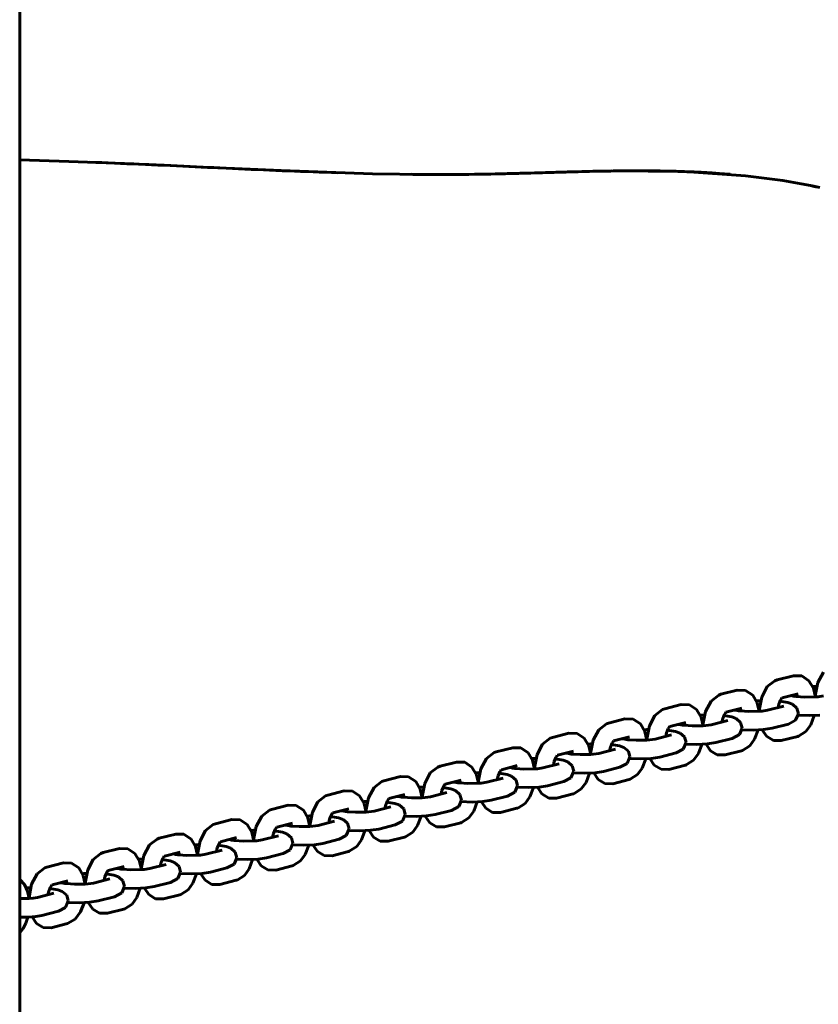
# Model space of a CAD drawing. Units: millimetres. Extents: x -3522 to 3978, y -8723 to -4790.
# Drawn here: x 248 to 507, y -7076 to -6757 of the extents above; entities that cross this region are included whole.
import ezdxf

# ---------------------------------------------------------------- set-up
doc = ezdxf.new("R2010")
doc.units = ezdxf.units.MM
doc.linetypes.add('K5LT_BASIC', pattern=[0])
doc.layers.add('Системный слой', color=7, linetype='Continuous')

msp = doc.modelspace()

# ---------------------------------------------------------------- linework, layer by layer
at = {"layer": 'Системный слой', "color": 18, "linetype": 'K5LT_BASIC', "lineweight": 60, "true_color": 0x000000}
for p, q in [((248.18, -5384.2), (248.18, -8129.54)), ((264.15, -6802.76), (248.18, -6802.23)), ((276.17, -6803.22), (264.15, -6802.76)), ((282.18, -6803.47), (276.17, -6803.22)), ((285.18, -6803.6), (282.18, -6803.47)), ((286.69, -6803.67), (285.18, -6803.6)), ((290.06, -6803.82), (286.69, -6803.67)), ((297.1, -6804.14), (290.06, -6803.82)), ((309.61, -6804.72), (297.1, -6804.14)), ((317.79, -6805.1), (309.61, -6804.72)), ((332.9, -6805.76), (317.79, -6805.1)), ((362.48, -6806.74), (332.9, -6805.76)), ((380.07, -6806.99), (362.48, -6806.74)), ((388.86, -6807), (380.07, -6806.99)), ((393.25, -6806.97), (388.86, -6807)), ((395.45, -6806.94), (393.25, -6806.97)), ((402.49, -6806.82), (395.45, -6806.94)), ((408.39, -6806.67), (402.49, -6806.82)), ((412.32, -6806.57), (408.39, -6806.67)), ((414.94, -6806.49), (412.32, -6806.57)), ((418.77, -6806.38), (414.94, -6806.49)), ((421.8, -6806.29), (418.77, -6806.38)), ((427.86, -6806.12), (421.8, -6806.29)), ((439.96, -6805.87), (427.86, -6806.12)), ((463.55, -6806.07), (439.96, -6805.87)), ((483.31, -6807.42), (463.55, -6806.07)), ((495.32, -6808.98), (483.31, -6807.42)), ((501.33, -6810.02), (495.32, -6808.98)), ((504.34, -6810.61), (501.33, -6810.02)), ((505.84, -6810.92), (504.34, -6810.61)), ((507.31, -6811.23), (505.84, -6810.92)), ((492.78, -6970.94), (493.51, -6970.69)), ((498.82, -6969.33), (493.51, -6970.69)), ((498.82, -6969.33), (501.47, -6969.41)), ((501.47, -6969.41), (503.8, -6970.95)), ((506.72, -6971.57), (508.51, -6968.21)), ((480.63, -6974), (475.32, -6975.36)), ((480.63, -6974), (483.28, -6974.07)), ((488.52, -6976.23), (490.31, -6972.87)), ((490.31, -6972.87), (492.78, -6970.94)), ((503.8, -6970.95), (505.25, -6973.42)), ((505.45, -6972.82), (505.02, -6972.85)), ((505.25, -6973.42), (505.92, -6976.21)), ((505.9, -6972.79), (505.45, -6972.82)), ((505.88, -6975.89), (506.72, -6971.57)), ((506.36, -6972.77), (505.9, -6972.79)), ((472.12, -6977.53), (474.59, -6975.6)), ((474.59, -6975.6), (475.32, -6975.36)), ((483.28, -6974.07), (485.61, -6975.61)), ((485.61, -6975.61), (487.06, -6978.09)), ((487.69, -6980.55), (488.52, -6976.23)), ((494.66, -6977.13), (494.09, -6978.51)), ((494.94, -6976.69), (494.66, -6977.13)), ((495.06, -6976.55), (494.94, -6976.69)), ((495.1, -6976.51), (495.06, -6976.55)), ((495.12, -6976.49), (495.1, -6976.51)), ((495.13, -6976.48), (495.12, -6976.49)), ((495.14, -6976.47), (495.13, -6976.48)), ((500.31, -6975.15), (495.14, -6976.47)), ((495.18, -6976.43), (495.14, -6976.47)), ((495.14, -6976.47), (495.14, -6976.47)), ((495.14, -6976.47), (495.14, -6976.47)), ((495.14, -6976.47), (495.14, -6976.47)), ((495.14, -6976.47), (495.14, -6976.47)), ((495.14, -6976.47), (495.14, -6976.47)), ((495.14, -6976.47), (495.14, -6976.47)), ((495.14, -6976.47), (495.14, -6976.47)), ((495.14, -6976.47), (495.14, -6976.47)), ((495.14, -6976.47), (495.14, -6976.47)), ((495.14, -6976.47), (495.14, -6976.47)), ((495.14, -6976.47), (495.14, -6976.47)), ((495.14, -6976.47), (495.14, -6976.47)), ((495.14, -6976.47), (495.14, -6976.47)), ((498.06, -6975.79), (497.93, -6975.75)), ((498.75, -6975.94), (498.06, -6975.79)), ((499.24, -6976.01), (498.75, -6975.94)), ((499.51, -6976.05), (499.24, -6976.01)), ((499.65, -6976.06), (499.51, -6976.05)), ((499.64, -6975.55), (499.56, -6975.34)), ((499.73, -6975.8), (499.64, -6975.55)), ((499.72, -6976.07), (499.65, -6976.06)), ((499.76, -6976.07), (499.72, -6976.07)), ((499.81, -6976.08), (499.73, -6975.8)), ((499.78, -6976.08), (499.76, -6976.07)), ((499.79, -6976.08), (499.78, -6976.08)), ((499.78, -6976.08), (499.78, -6976.08)), ((499.8, -6976.08), (499.79, -6976.08)), ((499.79, -6976.08), (499.79, -6976.08)), ((499.81, -6976.08), (499.8, -6976.08)), ((499.8, -6976.08), (499.8, -6976.08)), ((499.8, -6976.08), (499.8, -6976.08)), ((499.8, -6976.08), (499.8, -6976.08)), ((502.44, -6976.25), (499.81, -6976.08)), ((500.31, -6975.15), (500.31, -6975.15)), ((505.92, -6976.21), (502.44, -6976.25)), ((506.85, -6976.14), (505.92, -6976.21)), ((508.58, -6975.88), (506.85, -6976.14)), ((453.93, -6982.2), (456.39, -6980.27)), ((456.39, -6980.27), (457.13, -6980.02)), ((462.43, -6978.66), (457.13, -6980.02)), ((462.43, -6978.66), (465.09, -6978.73)), ((465.09, -6978.73), (467.41, -6980.27)), ((467.41, -6980.27), (468.87, -6982.75)), ((470.33, -6980.89), (472.12, -6977.53)), ((482.11, -6979.81), (476.95, -6981.13)), ((479.87, -6980.45), (479.74, -6980.42)), ((481.45, -6980.21), (481.36, -6980)), ((481.54, -6980.46), (481.45, -6980.21)), ((482.11, -6979.81), (482.11, -6979.81)), ((487.26, -6977.48), (486.82, -6977.51)), ((487.06, -6978.09), (487.73, -6980.87)), ((487.71, -6977.46), (487.26, -6977.48)), ((488.16, -6977.43), (487.71, -6977.46)), ((495.7, -6979.18), (490.39, -6980.54)), ((494.09, -6978.51), (493.82, -6979.66)), ((497, -6978.03), (494.42, -6977.61)), ((498.48, -6978.56), (497, -6978.03)), ((499.9, -6979.83), (498.48, -6978.56)), ((500.4, -6981.65), (499.9, -6979.83)), ((444.24, -6983.32), (438.94, -6984.68)), ((444.24, -6983.32), (446.9, -6983.39)), ((446.9, -6983.39), (449.22, -6984.94)), ((452.14, -6985.55), (453.93, -6982.2)), ((469.07, -6982.14), (468.63, -6982.17)), ((468.87, -6982.75), (469.54, -6985.53)), ((469.52, -6982.12), (469.07, -6982.14)), ((469.49, -6985.21), (470.33, -6980.89)), ((469.97, -6982.1), (469.52, -6982.12)), ((475.9, -6983.17), (475.63, -6984.32)), ((476.47, -6981.79), (475.9, -6983.17)), ((478.81, -6982.7), (476.23, -6982.27)), ((476.75, -6981.36), (476.47, -6981.79)), ((476.87, -6981.22), (476.75, -6981.36)), ((476.91, -6981.17), (476.87, -6981.22)), ((476.93, -6981.15), (476.91, -6981.17)), ((476.94, -6981.14), (476.93, -6981.15)), ((476.95, -6981.14), (476.94, -6981.14)), ((476.99, -6981.1), (476.95, -6981.13)), ((476.95, -6981.13), (476.95, -6981.13)), ((476.95, -6981.13), (476.95, -6981.13)), ((476.95, -6981.13), (476.95, -6981.13)), ((476.95, -6981.13), (476.95, -6981.13)), ((476.95, -6981.13), (476.95, -6981.13)), ((476.95, -6981.13), (476.95, -6981.13)), ((476.95, -6981.13), (476.95, -6981.13)), ((476.95, -6981.13), (476.95, -6981.13)), ((476.95, -6981.13), (476.95, -6981.13)), ((476.95, -6981.13), (476.95, -6981.13)), ((476.95, -6981.13), (476.95, -6981.13)), ((476.95, -6981.13), (476.95, -6981.13)), ((476.95, -6981.13), (476.95, -6981.14)), ((480.29, -6983.23), (478.81, -6982.7)), ((480.56, -6980.6), (479.87, -6980.45)), ((481.71, -6984.49), (480.29, -6983.23)), ((481.05, -6980.67), (480.56, -6980.6)), ((481.32, -6980.71), (481.05, -6980.67)), ((481.46, -6980.72), (481.32, -6980.71)), ((481.53, -6980.73), (481.46, -6980.72)), ((481.57, -6980.74), (481.53, -6980.73)), ((481.61, -6980.74), (481.54, -6980.46)), ((481.58, -6980.74), (481.57, -6980.74)), ((481.59, -6980.74), (481.58, -6980.74)), ((481.6, -6980.74), (481.59, -6980.74)), ((481.61, -6980.74), (481.6, -6980.74)), ((481.6, -6980.74), (481.6, -6980.74)), ((481.6, -6980.74), (481.6, -6980.74)), ((484.25, -6980.92), (481.61, -6980.74)), ((481.61, -6980.74), (481.61, -6980.74)), ((481.61, -6980.74), (481.61, -6980.74)), ((481.61, -6980.74), (481.61, -6980.74)), ((487.73, -6980.87), (484.25, -6980.92)), ((488.66, -6980.8), (487.73, -6980.87)), ((490.39, -6980.54), (488.66, -6980.8)), ((499.52, -6983.76), (500.4, -6981.65)), ((503.91, -6982.27), (500.34, -6982.15)), ((507.34, -6982.12), (503.91, -6982.27)), ((505.53, -6982.24), (504.39, -6985.24)), ((435.74, -6986.86), (438.2, -6984.93)), ((438.2, -6984.93), (438.94, -6984.68)), ((449.22, -6984.94), (450.68, -6987.41)), ((450.88, -6986.81), (450.44, -6986.84)), ((451.32, -6986.78), (450.88, -6986.81)), ((451.3, -6989.87), (452.14, -6985.55)), ((451.78, -6986.76), (451.32, -6986.78)), ((458.28, -6986.45), (457.71, -6987.83)), ((458.56, -6986.02), (458.28, -6986.45)), ((458.68, -6985.88), (458.56, -6986.02)), ((458.72, -6985.83), (458.68, -6985.88)), ((458.74, -6985.81), (458.72, -6985.83)), ((458.75, -6985.8), (458.74, -6985.81)), ((458.76, -6985.8), (458.75, -6985.8)), ((458.75, -6985.8), (458.75, -6985.8)), ((463.92, -6984.47), (458.76, -6985.79)), ((458.8, -6985.76), (458.76, -6985.79)), ((458.76, -6985.79), (458.76, -6985.79)), ((458.76, -6985.79), (458.76, -6985.79)), ((458.76, -6985.79), (458.76, -6985.79)), ((458.76, -6985.79), (458.76, -6985.79)), ((458.76, -6985.79), (458.76, -6985.79)), ((458.76, -6985.79), (458.76, -6985.79)), ((458.76, -6985.79), (458.76, -6985.79)), ((458.76, -6985.79), (458.76, -6985.79)), ((458.76, -6985.79), (458.76, -6985.79)), ((458.76, -6985.79), (458.76, -6985.79)), ((458.76, -6985.79), (458.76, -6985.79)), ((458.76, -6985.79), (458.76, -6985.8)), ((461.68, -6985.11), (461.55, -6985.08)), ((462.37, -6985.26), (461.68, -6985.11)), ((462.86, -6985.33), (462.37, -6985.26)), ((463.13, -6985.37), (462.86, -6985.33)), ((463.27, -6985.39), (463.13, -6985.37)), ((463.26, -6984.87), (463.17, -6984.66)), ((463.34, -6985.12), (463.26, -6984.87)), ((463.34, -6985.39), (463.27, -6985.39)), ((463.42, -6985.4), (463.34, -6985.12)), ((463.37, -6985.4), (463.34, -6985.39)), ((463.39, -6985.4), (463.37, -6985.4)), ((463.4, -6985.4), (463.39, -6985.4)), ((463.41, -6985.4), (463.4, -6985.4)), ((463.42, -6985.4), (463.41, -6985.4)), ((463.41, -6985.4), (463.41, -6985.4)), ((463.41, -6985.4), (463.41, -6985.4)), ((466.05, -6985.58), (463.42, -6985.4)), ((463.42, -6985.4), (463.42, -6985.4)), ((463.42, -6985.4), (463.42, -6985.4)), ((463.42, -6985.4), (463.42, -6985.4)), ((463.92, -6984.47), (463.92, -6984.47)), ((469.54, -6985.53), (466.05, -6985.58)), ((470.47, -6985.46), (469.54, -6985.53)), ((472.2, -6985.2), (470.47, -6985.46)), ((477.51, -6983.84), (472.2, -6985.2)), ((481.32, -6988.42), (482.21, -6986.31)), ((482.21, -6986.31), (481.71, -6984.49)), ((485.72, -6986.93), (482.15, -6986.81)), ((489.15, -6986.78), (485.72, -6986.93)), ((490.13, -6988.96), (488.68, -6986.82)), ((491.88, -6986.35), (489.15, -6986.78)), ((497.19, -6984.99), (491.88, -6986.35)), ((497.19, -6984.99), (499.52, -6983.76)), ((504.39, -6985.24), (502.86, -6987.38)), ((417.55, -6991.52), (420.01, -6989.59)), ((420.01, -6989.59), (420.75, -6989.34)), ((426.05, -6987.98), (420.75, -6989.34)), ((426.05, -6987.98), (428.7, -6988.05)), ((428.7, -6988.05), (431.03, -6989.6)), ((431.03, -6989.6), (432.49, -6992.07)), ((433.95, -6990.22), (435.74, -6986.86)), ((445.73, -6989.13), (440.57, -6990.45)), ((443.48, -6989.78), (443.36, -6989.74)), ((444.18, -6989.92), (443.48, -6989.78)), ((444.67, -6990), (444.18, -6989.92)), ((444.93, -6990.03), (444.67, -6990)), ((445.07, -6989.53), (444.98, -6989.32)), ((445.15, -6989.78), (445.07, -6989.53)), ((445.23, -6990.07), (445.15, -6989.78)), ((445.73, -6989.13), (445.73, -6989.13)), ((450.68, -6987.41), (451.35, -6990.19)), ((454.01, -6989.86), (452.28, -6990.12)), ((459.32, -6988.5), (454.01, -6989.86)), ((457.71, -6987.83), (457.44, -6988.99)), ((460.62, -6987.36), (458.04, -6986.94)), ((462.1, -6987.89), (460.62, -6987.36)), ((463.52, -6989.16), (462.1, -6987.89)), ((464.02, -6990.97), (463.52, -6989.16)), ((479, -6989.66), (473.69, -6991.01)), ((479, -6989.66), (481.32, -6988.42)), ((486.2, -6989.9), (484.67, -6992.04)), ((487.34, -6986.9), (486.2, -6989.9)), ((492.31, -6990.29), (490.13, -6988.96)), ((494.88, -6990.34), (500.18, -6988.98)), ((500.48, -6988.89), (500.18, -6988.98)), ((502.86, -6987.38), (500.48, -6988.89)), ((407.86, -6992.64), (402.55, -6994)), ((407.86, -6992.64), (410.51, -6992.72)), ((410.51, -6992.72), (412.84, -6994.26)), ((415.76, -6994.88), (417.55, -6991.52)), ((432.69, -6991.47), (432.25, -6991.5)), ((432.49, -6992.07), (433.16, -6994.86)), ((433.13, -6991.44), (432.69, -6991.47)), ((433.11, -6994.53), (433.95, -6990.22)), ((433.59, -6991.42), (433.13, -6991.44)), ((441.12, -6993.17), (435.82, -6994.53)), ((439.52, -6992.49), (439.25, -6993.65)), ((440.08, -6991.12), (439.52, -6992.49)), ((442.42, -6992.02), (439.85, -6991.6)), ((440.37, -6990.68), (440.08, -6991.12)), ((440.48, -6990.54), (440.37, -6990.68)), ((440.53, -6990.49), (440.48, -6990.54)), ((440.55, -6990.47), (440.53, -6990.49)), ((440.56, -6990.46), (440.55, -6990.47)), ((440.57, -6990.46), (440.56, -6990.46)), ((440.56, -6990.46), (440.56, -6990.46)), ((440.61, -6990.42), (440.57, -6990.45)), ((440.57, -6990.45), (440.57, -6990.45)), ((440.57, -6990.45), (440.57, -6990.45)), ((440.57, -6990.45), (440.57, -6990.45)), ((440.57, -6990.45), (440.57, -6990.45)), ((440.57, -6990.45), (440.57, -6990.45)), ((440.57, -6990.45), (440.57, -6990.45)), ((440.57, -6990.45), (440.57, -6990.45)), ((440.57, -6990.45), (440.57, -6990.45)), ((440.57, -6990.45), (440.57, -6990.45)), ((440.57, -6990.45), (440.57, -6990.46)), ((440.57, -6990.46), (440.57, -6990.46)), ((440.57, -6990.46), (440.57, -6990.46)), ((443.9, -6992.55), (442.42, -6992.02)), ((445.33, -6993.82), (443.9, -6992.55)), ((445.08, -6990.05), (444.93, -6990.03)), ((445.15, -6990.06), (445.08, -6990.05)), ((445.18, -6990.06), (445.15, -6990.06)), ((445.2, -6990.06), (445.18, -6990.06)), ((445.21, -6990.06), (445.2, -6990.06)), ((445.22, -6990.06), (445.21, -6990.06)), ((445.21, -6990.06), (445.21, -6990.06)), ((445.23, -6990.06), (445.22, -6990.06)), ((445.22, -6990.06), (445.22, -6990.06)), ((445.22, -6990.06), (445.22, -6990.06)), ((445.23, -6990.07), (445.23, -6990.06)), ((445.23, -6990.06), (445.23, -6990.06)), ((447.86, -6990.24), (445.23, -6990.07)), ((451.35, -6990.19), (447.86, -6990.24)), ((452.28, -6990.12), (451.35, -6990.19)), ((460.81, -6994.32), (463.13, -6993.08)), ((463.13, -6993.08), (464.02, -6990.97)), ((467.52, -6991.59), (463.96, -6991.48)), ((470.96, -6991.44), (467.52, -6991.59)), ((469.15, -6991.56), (468.01, -6994.56)), ((471.94, -6993.62), (470.49, -6991.48)), ((473.69, -6991.01), (470.96, -6991.44)), ((484.67, -6992.04), (482.29, -6993.55)), ((494.88, -6990.34), (492.31, -6990.29)), ((397.57, -6999.54), (399.36, -6996.18)), ((399.36, -6996.18), (401.82, -6994.25)), ((401.82, -6994.25), (402.55, -6994)), ((412.84, -6994.26), (414.3, -6996.73)), ((414.49, -6996.13), (414.06, -6996.16)), ((414.94, -6996.1), (414.49, -6996.13)), ((414.92, -6999.2), (415.76, -6994.88)), ((415.4, -6996.08), (414.94, -6996.1)), ((421.89, -6995.78), (421.33, -6997.15)), ((424.23, -6996.68), (421.65, -6996.26)), ((422.18, -6995.34), (421.89, -6995.78)), ((422.29, -6995.2), (422.18, -6995.34)), ((422.34, -6995.15), (422.29, -6995.2)), ((422.36, -6995.14), (422.34, -6995.15)), ((422.37, -6995.13), (422.36, -6995.14)), ((422.38, -6995.12), (422.37, -6995.12)), ((422.37, -6995.12), (422.37, -6995.12)), ((422.37, -6995.12), (422.37, -6995.13)), ((427.54, -6993.79), (422.38, -6995.12)), ((422.42, -6995.08), (422.38, -6995.12)), ((422.38, -6995.12), (422.38, -6995.12)), ((422.38, -6995.12), (422.38, -6995.12)), ((422.38, -6995.12), (422.38, -6995.12)), ((422.38, -6995.12), (422.38, -6995.12)), ((422.38, -6995.12), (422.38, -6995.12)), ((422.38, -6995.12), (422.38, -6995.12)), ((422.38, -6995.12), (422.38, -6995.12)), ((422.38, -6995.12), (422.38, -6995.12)), ((422.38, -6995.12), (422.38, -6995.12)), ((422.38, -6995.12), (422.38, -6995.12)), ((422.38, -6995.12), (422.38, -6995.12)), ((425.29, -6994.44), (425.17, -6994.4)), ((425.99, -6994.58), (425.29, -6994.44)), ((426.47, -6994.66), (425.99, -6994.58)), ((426.74, -6994.69), (426.47, -6994.66)), ((426.88, -6994.71), (426.74, -6994.69)), ((426.88, -6994.19), (426.79, -6993.99)), ((426.96, -6994.44), (426.88, -6994.19)), ((426.96, -6994.72), (426.88, -6994.71)), ((427.04, -6994.73), (426.96, -6994.44)), ((426.99, -6994.72), (426.96, -6994.72)), ((427.01, -6994.72), (426.99, -6994.72)), ((427.02, -6994.72), (427.01, -6994.72)), ((427.03, -6994.73), (427.02, -6994.72)), ((427.02, -6994.72), (427.02, -6994.72)), ((427.04, -6994.73), (427.03, -6994.73)), ((427.03, -6994.73), (427.03, -6994.73)), ((427.03, -6994.73), (427.03, -6994.73)), ((427.03, -6994.73), (427.03, -6994.73)), ((429.67, -6994.9), (427.04, -6994.73)), ((427.04, -6994.73), (427.04, -6994.73)), ((427.54, -6993.79), (427.54, -6993.79)), ((433.15, -6994.86), (429.67, -6994.9)), ((434.09, -6994.79), (433.15, -6994.86)), ((435.82, -6994.53), (434.09, -6994.79)), ((444.94, -6997.74), (445.83, -6995.63)), ((445.83, -6995.63), (445.33, -6993.82)), ((449.33, -6996.26), (445.77, -6996.14)), ((452.77, -6996.1), (449.33, -6996.26)), ((450.95, -6996.22), (449.82, -6999.23)), ((453.74, -6998.29), (452.3, -6996.14)), ((455.5, -6995.68), (452.77, -6996.1)), ((460.81, -6994.32), (455.5, -6995.68)), ((468.01, -6994.56), (466.48, -6996.7)), ((474.12, -6994.95), (471.94, -6993.62)), ((476.69, -6995), (474.12, -6994.95)), ((476.69, -6995), (481.99, -6993.64)), ((482.29, -6993.55), (481.99, -6993.64)), ((381.17, -7000.84), (383.63, -6998.91)), ((383.63, -6998.91), (384.36, -6998.66)), ((389.67, -6997.3), (384.36, -6998.66)), ((389.67, -6997.3), (392.32, -6997.38)), ((392.32, -6997.38), (394.65, -6998.92)), ((394.65, -6998.92), (396.1, -7001.39)), ((396.73, -7003.86), (397.57, -6999.54)), ((409.35, -6998.46), (404.19, -6999.78)), ((407.1, -6999.1), (406.98, -6999.06)), ((407.8, -6999.25), (407.1, -6999.1)), ((408.28, -6999.32), (407.8, -6999.25)), ((408.55, -6999.35), (408.28, -6999.32)), ((408.69, -6999.37), (408.55, -6999.35)), ((408.68, -6998.86), (408.6, -6998.65)), ((408.77, -6999.11), (408.68, -6998.86)), ((408.76, -6999.38), (408.69, -6999.37)), ((408.8, -6999.38), (408.76, -6999.38)), ((408.85, -6999.39), (408.77, -6999.11)), ((408.82, -6999.39), (408.8, -6999.38)), ((408.83, -6999.39), (408.82, -6999.39)), ((408.84, -6999.39), (408.83, -6999.39)), ((408.83, -6999.39), (408.83, -6999.39)), ((408.83, -6999.39), (408.83, -6999.39)), ((408.85, -6999.39), (408.84, -6999.39)), ((408.84, -6999.39), (408.84, -6999.39)), ((408.84, -6999.39), (408.84, -6999.39)), ((408.84, -6999.39), (408.84, -6999.39)), ((411.48, -6999.56), (408.85, -6999.39)), ((409.35, -6998.46), (409.35, -6998.46)), ((414.96, -6999.52), (411.48, -6999.56)), ((414.3, -6996.73), (414.96, -6999.52)), ((415.89, -6999.45), (414.96, -6999.52)), ((417.63, -6999.19), (415.89, -6999.45)), ((422.93, -6997.83), (417.63, -6999.19)), ((421.33, -6997.15), (421.05, -6998.31)), ((425.71, -6997.21), (424.23, -6996.68)), ((427.14, -6998.48), (425.71, -6997.21)), ((427.64, -7000.3), (427.14, -6998.48)), ((442.61, -6998.98), (437.31, -7000.34)), ((442.61, -6998.98), (444.94, -6997.74)), ((449.82, -6999.23), (448.29, -7001.36)), ((455.93, -6999.61), (453.74, -6998.29)), ((458.49, -6999.66), (463.8, -6998.3)), ((464.1, -6998.21), (463.8, -6998.3)), ((466.48, -6996.7), (464.1, -6998.21)), ((371.48, -7001.97), (366.17, -7003.33)), ((371.48, -7001.97), (374.13, -7002.04)), ((374.13, -7002.04), (376.46, -7003.58)), ((379.38, -7004.2), (381.17, -7000.84)), ((396.3, -7000.79), (395.87, -7000.82)), ((396.1, -7001.39), (396.77, -7004.18)), ((396.75, -7000.76), (396.3, -7000.79)), ((397.21, -7000.74), (396.75, -7000.76)), ((404.74, -7002.49), (399.44, -7003.85)), ((403.14, -7001.81), (402.86, -7002.97)), ((403.7, -7000.44), (403.14, -7001.81)), ((406.04, -7001.34), (403.46, -7000.92)), ((403.99, -7000), (403.7, -7000.44)), ((404.1, -6999.86), (403.99, -7000)), ((404.15, -6999.82), (404.1, -6999.86)), ((404.17, -6999.8), (404.15, -6999.82)), ((404.18, -6999.79), (404.17, -6999.8)), ((404.19, -6999.78), (404.18, -6999.78)), ((404.18, -6999.78), (404.18, -6999.78)), ((404.18, -6999.78), (404.18, -6999.78)), ((404.18, -6999.78), (404.18, -6999.79)), ((404.23, -6999.74), (404.19, -6999.78)), ((404.19, -6999.78), (404.19, -6999.78)), ((404.19, -6999.78), (404.19, -6999.78)), ((404.19, -6999.78), (404.19, -6999.78)), ((404.19, -6999.78), (404.19, -6999.78)), ((404.19, -6999.78), (404.19, -6999.78)), ((404.19, -6999.78), (404.19, -6999.78)), ((404.19, -6999.78), (404.19, -6999.78)), ((404.19, -6999.78), (404.19, -6999.78)), ((404.19, -6999.78), (404.19, -6999.78)), ((404.19, -6999.78), (404.19, -6999.78)), ((407.52, -7001.87), (406.04, -7001.34)), ((408.95, -7003.14), (407.52, -7001.87)), ((424.42, -7003.64), (426.75, -7002.41)), ((426.75, -7002.41), (427.64, -7000.3)), ((431.14, -7000.92), (427.58, -7000.8)), ((434.58, -7000.77), (431.14, -7000.92)), ((432.76, -7000.88), (431.63, -7003.89)), ((435.55, -7002.95), (434.1, -7000.8)), ((437.31, -7000.34), (434.58, -7000.77)), ((448.29, -7001.36), (445.91, -7002.87)), ((458.49, -6999.66), (455.93, -6999.61)), ((361.18, -7008.86), (362.98, -7005.51)), ((362.98, -7005.51), (365.44, -7003.57)), ((365.44, -7003.57), (366.17, -7003.33)), ((376.46, -7003.58), (377.91, -7006.06)), ((378.11, -7005.45), (377.68, -7005.48)), ((378.56, -7005.43), (378.11, -7005.45)), ((378.54, -7008.52), (379.38, -7004.2)), ((379.02, -7005.41), (378.56, -7005.43)), ((385.51, -7005.1), (384.94, -7006.48)), ((387.85, -7006.01), (385.27, -7005.58)), ((385.79, -7004.66), (385.51, -7005.1)), ((385.91, -7004.52), (385.79, -7004.66)), ((385.96, -7004.48), (385.91, -7004.52)), ((385.97, -7004.46), (385.96, -7004.48)), ((385.98, -7004.45), (385.97, -7004.46)), ((385.99, -7004.44), (385.98, -7004.45)), ((391.16, -7003.12), (385.99, -7004.44)), ((386, -7004.44), (385.99, -7004.44)), ((385.99, -7004.44), (385.99, -7004.44)), ((385.99, -7004.44), (385.99, -7004.44)), ((385.99, -7004.44), (385.99, -7004.44)), ((385.99, -7004.44), (385.99, -7004.44)), ((385.99, -7004.44), (385.99, -7004.44)), ((385.99, -7004.44), (385.99, -7004.44)), ((385.99, -7004.44), (385.99, -7004.44)), ((386.03, -7004.41), (386, -7004.44)), ((386, -7004.44), (386, -7004.44)), ((386, -7004.44), (386, -7004.44)), ((386, -7004.44), (386, -7004.44)), ((386, -7004.44), (386, -7004.44)), ((386, -7004.44), (386, -7004.44)), ((388.91, -7003.76), (388.78, -7003.73)), ((389.61, -7003.91), (388.91, -7003.76)), ((390.09, -7003.98), (389.61, -7003.91)), ((390.36, -7004.02), (390.09, -7003.98)), ((390.5, -7004.03), (390.36, -7004.02)), ((390.49, -7003.52), (390.41, -7003.31)), ((390.58, -7003.77), (390.49, -7003.52)), ((390.57, -7004.04), (390.5, -7004.03)), ((390.61, -7004.04), (390.57, -7004.04)), ((390.66, -7004.05), (390.58, -7003.77)), ((390.63, -7004.05), (390.61, -7004.04)), ((390.64, -7004.05), (390.63, -7004.05)), ((390.65, -7004.05), (390.64, -7004.05)), ((390.64, -7004.05), (390.64, -7004.05)), ((390.64, -7004.05), (390.64, -7004.05)), ((390.66, -7004.05), (390.65, -7004.05)), ((390.65, -7004.05), (390.65, -7004.05)), ((390.65, -7004.05), (390.65, -7004.05)), ((390.65, -7004.05), (390.65, -7004.05)), ((393.29, -7004.22), (390.66, -7004.05)), ((391.16, -7003.12), (391.16, -7003.12)), ((396.77, -7004.18), (393.29, -7004.22)), ((397.7, -7004.11), (396.77, -7004.18)), ((399.44, -7003.85), (397.7, -7004.11)), ((408.56, -7007.07), (409.44, -7004.96)), ((409.44, -7004.96), (408.95, -7003.14)), ((412.95, -7005.58), (409.39, -7005.46)), ((416.39, -7005.43), (412.95, -7005.58)), ((414.57, -7005.54), (413.44, -7008.55)), ((417.36, -7007.61), (415.91, -7005.47)), ((419.12, -7005), (416.39, -7005.43)), ((424.42, -7003.64), (419.12, -7005)), ((431.63, -7003.89), (430.1, -7006.02)), ((437.74, -7004.27), (435.55, -7002.95)), ((440.3, -7004.32), (437.74, -7004.27)), ((440.3, -7004.32), (445.61, -7002.96)), ((445.91, -7002.87), (445.61, -7002.96)), ((344.78, -7010.17), (347.25, -7008.24)), ((347.25, -7008.24), (347.98, -7007.99)), ((353.29, -7006.63), (347.98, -7007.99)), ((353.29, -7006.63), (355.94, -7006.7)), ((355.94, -7006.7), (358.27, -7008.24)), ((358.27, -7008.24), (359.72, -7010.72)), ((360.35, -7013.18), (361.18, -7008.86)), ((367.76, -7009.14), (367.72, -7009.19)), ((367.78, -7009.12), (367.76, -7009.14)), ((367.79, -7009.11), (367.78, -7009.12)), ((367.8, -7009.11), (367.79, -7009.11)), ((372.97, -7007.78), (367.8, -7009.1)), ((367.84, -7009.07), (367.8, -7009.1)), ((367.8, -7009.1), (367.8, -7009.1)), ((367.8, -7009.1), (367.8, -7009.1)), ((367.8, -7009.1), (367.8, -7009.1)), ((367.8, -7009.1), (367.8, -7009.1)), ((367.8, -7009.1), (367.8, -7009.1)), ((367.8, -7009.1), (367.8, -7009.1)), ((367.8, -7009.1), (367.8, -7009.1)), ((367.8, -7009.1), (367.8, -7009.1)), ((367.8, -7009.1), (367.8, -7009.1)), ((367.8, -7009.1), (367.8, -7009.1)), ((367.8, -7009.1), (367.8, -7009.1)), ((367.8, -7009.1), (367.8, -7009.1)), ((367.8, -7009.1), (367.8, -7009.11)), ((370.72, -7008.42), (370.59, -7008.39)), ((371.41, -7008.57), (370.72, -7008.42)), ((371.9, -7008.64), (371.41, -7008.57)), ((372.17, -7008.68), (371.9, -7008.64)), ((372.31, -7008.69), (372.17, -7008.68)), ((372.3, -7008.18), (372.22, -7007.97)), ((372.39, -7008.43), (372.3, -7008.18)), ((372.38, -7008.7), (372.31, -7008.69)), ((372.42, -7008.71), (372.38, -7008.7)), ((372.47, -7008.71), (372.39, -7008.43)), ((372.44, -7008.71), (372.42, -7008.71)), ((372.45, -7008.71), (372.44, -7008.71)), ((372.44, -7008.71), (372.44, -7008.71)), ((372.46, -7008.71), (372.45, -7008.71)), ((372.45, -7008.71), (372.45, -7008.71)), ((372.47, -7008.71), (372.46, -7008.71)), ((372.46, -7008.71), (372.46, -7008.71)), ((372.46, -7008.71), (372.46, -7008.71)), ((372.46, -7008.71), (372.46, -7008.71)), ((375.1, -7008.89), (372.47, -7008.71)), ((372.97, -7007.78), (372.97, -7007.78)), ((378.58, -7008.84), (375.1, -7008.89)), ((377.91, -7006.06), (378.58, -7008.84)), ((379.51, -7008.77), (378.58, -7008.84)), ((381.24, -7008.51), (379.51, -7008.77)), ((386.55, -7007.15), (381.24, -7008.51)), ((384.94, -7006.48), (384.67, -7007.63)), ((389.33, -7006.53), (387.85, -7006.01)), ((390.75, -7007.8), (389.33, -7006.53)), ((391.25, -7009.62), (390.75, -7007.8)), ((406.23, -7008.3), (400.93, -7009.66)), ((406.23, -7008.3), (408.56, -7007.07)), ((413.44, -7008.55), (411.9, -7010.69)), ((419.54, -7008.94), (417.36, -7007.61)), ((422.11, -7008.98), (419.54, -7008.94)), ((422.11, -7008.98), (427.42, -7007.62)), ((427.72, -7007.54), (427.42, -7007.62)), ((430.1, -7006.02), (427.72, -7007.54)), ((335.09, -7011.29), (329.79, -7012.65)), ((335.09, -7011.29), (337.75, -7011.36)), ((337.75, -7011.36), (340.07, -7012.91)), ((342.99, -7013.52), (344.78, -7010.17)), ((359.92, -7010.11), (359.48, -7010.14)), ((359.72, -7010.72), (360.39, -7013.5)), ((360.37, -7010.09), (359.92, -7010.11)), ((360.83, -7010.07), (360.37, -7010.09)), ((368.36, -7011.81), (363.05, -7013.17)), ((366.75, -7011.14), (366.48, -7012.3)), ((367.32, -7009.76), (366.75, -7011.14)), ((369.66, -7010.67), (367.08, -7010.25)), ((367.6, -7009.33), (367.32, -7009.76)), ((367.72, -7009.19), (367.6, -7009.33)), ((371.14, -7011.2), (369.66, -7010.67)), ((372.56, -7012.46), (371.14, -7011.2)), ((388.04, -7012.96), (390.37, -7011.73)), ((390.37, -7011.73), (391.25, -7009.62)), ((394.76, -7010.24), (391.2, -7010.12)), ((398.19, -7010.09), (394.76, -7010.24)), ((396.38, -7010.21), (395.25, -7013.21)), ((399.17, -7012.27), (397.72, -7010.13)), ((400.93, -7009.66), (398.19, -7010.09)), ((401.35, -7013.6), (399.17, -7012.27)), ((403.92, -7013.64), (409.23, -7012.28)), ((409.53, -7012.2), (409.23, -7012.28)), ((411.9, -7010.69), (409.53, -7012.2)), ((324.8, -7018.19), (326.59, -7014.83)), ((326.59, -7014.83), (329.06, -7012.9)), ((329.06, -7012.9), (329.79, -7012.65)), ((340.07, -7012.91), (341.53, -7015.38)), ((341.73, -7014.78), (341.29, -7014.81)), ((341.53, -7015.38), (342.2, -7018.16)), ((342.18, -7014.75), (341.73, -7014.78)), ((342.15, -7017.84), (342.99, -7013.52)), ((342.63, -7014.73), (342.18, -7014.75)), ((349.13, -7014.43), (348.56, -7015.8)), ((351.47, -7015.33), (348.89, -7014.91)), ((349.41, -7013.99), (349.13, -7014.43)), ((349.53, -7013.85), (349.41, -7013.99)), ((349.57, -7013.8), (349.53, -7013.85)), ((349.59, -7013.78), (349.57, -7013.8)), ((349.6, -7013.77), (349.59, -7013.78)), ((349.61, -7013.77), (349.6, -7013.77)), ((354.77, -7012.44), (349.61, -7013.76)), ((349.65, -7013.73), (349.61, -7013.76)), ((349.61, -7013.76), (349.61, -7013.76)), ((349.61, -7013.76), (349.61, -7013.76)), ((349.61, -7013.76), (349.61, -7013.76)), ((349.61, -7013.76), (349.61, -7013.76)), ((349.61, -7013.76), (349.61, -7013.76)), ((349.61, -7013.76), (349.61, -7013.76)), ((349.61, -7013.76), (349.61, -7013.76)), ((349.61, -7013.76), (349.61, -7013.76)), ((349.61, -7013.76), (349.61, -7013.76)), ((349.61, -7013.76), (349.61, -7013.76)), ((349.61, -7013.76), (349.61, -7013.76)), ((349.61, -7013.76), (349.61, -7013.77)), ((349.61, -7013.77), (349.61, -7013.77)), ((352.95, -7015.86), (351.47, -7015.33)), ((352.53, -7013.09), (352.4, -7013.05)), ((353.22, -7013.23), (352.53, -7013.09)), ((353.71, -7013.3), (353.22, -7013.23)), ((353.98, -7013.34), (353.71, -7013.3)), ((354.12, -7013.36), (353.98, -7013.34)), ((354.11, -7012.84), (354.02, -7012.63)), ((354.2, -7013.09), (354.11, -7012.84)), ((354.19, -7013.36), (354.12, -7013.36)), ((354.23, -7013.37), (354.19, -7013.36)), ((354.28, -7013.37), (354.2, -7013.09)), ((354.24, -7013.37), (354.23, -7013.37)), ((354.25, -7013.37), (354.24, -7013.37)), ((354.26, -7013.37), (354.25, -7013.37)), ((354.27, -7013.37), (354.26, -7013.37)), ((354.26, -7013.37), (354.26, -7013.37)), ((354.26, -7013.37), (354.26, -7013.37)), ((354.28, -7013.37), (354.27, -7013.37)), ((354.27, -7013.37), (354.27, -7013.37)), ((354.27, -7013.37), (354.27, -7013.37)), ((356.91, -7013.55), (354.28, -7013.37)), ((354.77, -7012.44), (354.77, -7012.44)), ((360.39, -7013.5), (356.91, -7013.55)), ((361.32, -7013.43), (360.39, -7013.5)), ((363.05, -7013.17), (361.32, -7013.43)), ((372.18, -7016.39), (373.06, -7014.28)), ((373.06, -7014.28), (372.56, -7012.46)), ((376.57, -7014.9), (373.01, -7014.79)), ((380, -7014.75), (376.57, -7014.9)), ((378.19, -7014.87), (377.05, -7017.87)), ((380.98, -7016.93), (379.53, -7014.79)), ((382.73, -7014.32), (380, -7014.75)), ((388.04, -7012.96), (382.73, -7014.32)), ((393.71, -7015.35), (391.33, -7016.86)), ((395.25, -7013.21), (393.71, -7015.35)), ((403.92, -7013.64), (401.35, -7013.6)), ((308.4, -7019.49), (310.86, -7017.56)), ((310.86, -7017.56), (311.6, -7017.31)), ((316.9, -7015.95), (311.6, -7017.31)), ((316.9, -7015.95), (319.56, -7016.03)), ((319.56, -7016.03), (321.88, -7017.57)), ((321.88, -7017.57), (323.34, -7020.04)), ((323.96, -7022.5), (324.8, -7018.19)), ((331.22, -7018.65), (330.94, -7019.09)), ((331.34, -7018.51), (331.22, -7018.65)), ((331.38, -7018.46), (331.34, -7018.51)), ((331.4, -7018.44), (331.38, -7018.46)), ((331.41, -7018.43), (331.4, -7018.44)), ((331.42, -7018.43), (331.41, -7018.43)), ((336.58, -7017.1), (331.42, -7018.43)), ((331.46, -7018.39), (331.42, -7018.42)), ((331.42, -7018.42), (331.42, -7018.42)), ((331.42, -7018.42), (331.42, -7018.42)), ((331.42, -7018.42), (331.42, -7018.42)), ((331.42, -7018.42), (331.42, -7018.42)), ((331.42, -7018.42), (331.42, -7018.42)), ((331.42, -7018.42), (331.42, -7018.42)), ((331.42, -7018.42), (331.42, -7018.42)), ((331.42, -7018.42), (331.42, -7018.43)), ((331.42, -7018.43), (331.42, -7018.43)), ((331.42, -7018.43), (331.42, -7018.43)), ((331.42, -7018.43), (331.42, -7018.43)), ((331.42, -7018.43), (331.42, -7018.43)), ((331.42, -7018.43), (331.42, -7018.43)), ((334.34, -7017.75), (334.21, -7017.71)), ((335.03, -7017.89), (334.34, -7017.75)), ((335.52, -7017.97), (335.03, -7017.89)), ((335.79, -7018), (335.52, -7017.97)), ((335.93, -7018.02), (335.79, -7018)), ((335.92, -7017.5), (335.83, -7017.29)), ((336, -7017.75), (335.92, -7017.5)), ((336, -7018.03), (335.93, -7018.02)), ((336.08, -7018.04), (336, -7017.75)), ((336.03, -7018.03), (336, -7018.03)), ((336.05, -7018.03), (336.03, -7018.03)), ((336.06, -7018.03), (336.05, -7018.03)), ((336.07, -7018.03), (336.06, -7018.03)), ((336.08, -7018.03), (336.07, -7018.03)), ((336.07, -7018.03), (336.07, -7018.03)), ((336.07, -7018.03), (336.07, -7018.03)), ((336.08, -7018.04), (336.08, -7018.03)), ((338.71, -7018.21), (336.08, -7018.04)), ((336.08, -7018.04), (336.08, -7018.04)), ((336.08, -7018.04), (336.08, -7018.04)), ((336.58, -7017.1), (336.58, -7017.1)), ((342.2, -7018.16), (338.71, -7018.21)), ((343.13, -7018.09), (342.2, -7018.16)), ((344.86, -7017.84), (343.13, -7018.09)), ((350.17, -7016.48), (344.86, -7017.84)), ((348.56, -7015.8), (348.29, -7016.96)), ((354.37, -7017.13), (352.95, -7015.86)), ((354.87, -7018.94), (354.37, -7017.13)), ((369.85, -7017.63), (364.54, -7018.99)), ((369.85, -7017.63), (372.18, -7016.39)), ((377.05, -7017.87), (375.52, -7020.01)), ((383.16, -7018.26), (380.98, -7016.93)), ((385.73, -7018.31), (383.16, -7018.26)), ((385.73, -7018.31), (391.03, -7016.95)), ((391.33, -7016.86), (391.03, -7016.95)), ((298.71, -7020.61), (293.41, -7021.97)), ((298.71, -7020.61), (301.37, -7020.69)), ((301.37, -7020.69), (303.69, -7022.23)), ((306.61, -7022.85), (308.4, -7019.49)), ((318.39, -7021.76), (313.23, -7023.09)), ((318.39, -7021.76), (318.39, -7021.76)), ((323.54, -7019.44), (323.1, -7019.47)), ((323.34, -7020.04), (324.01, -7022.83)), ((323.99, -7019.41), (323.54, -7019.44)), ((324.44, -7019.39), (323.99, -7019.41)), ((331.98, -7021.14), (326.67, -7022.5)), ((330.37, -7020.46), (330.1, -7021.62)), ((330.94, -7019.09), (330.37, -7020.46)), ((333.28, -7019.99), (330.7, -7019.57)), ((334.76, -7020.52), (333.28, -7019.99)), ((336.18, -7021.79), (334.76, -7020.52)), ((336.68, -7023.6), (336.18, -7021.79)), ((351.66, -7022.29), (353.98, -7021.05)), ((353.98, -7021.05), (354.87, -7018.94)), ((358.38, -7019.57), (354.81, -7019.45)), ((361.81, -7019.41), (358.38, -7019.57)), ((360, -7019.53), (358.86, -7022.54)), ((362.79, -7021.6), (361.34, -7019.45)), ((364.54, -7018.99), (361.81, -7019.41)), ((364.97, -7022.92), (362.79, -7021.6)), ((367.54, -7022.97), (372.84, -7021.61)), ((373.14, -7021.52), (372.84, -7021.61)), ((375.52, -7020.01), (373.14, -7021.52)), ((288.42, -7027.51), (290.21, -7024.15)), ((290.21, -7024.15), (292.67, -7022.22)), ((292.67, -7022.22), (293.41, -7021.97)), ((303.69, -7022.23), (305.15, -7024.7)), ((305.35, -7024.1), (304.91, -7024.13)), ((305.15, -7024.7), (305.82, -7027.49)), ((305.79, -7024.07), (305.35, -7024.1)), ((305.77, -7027.17), (306.61, -7022.85)), ((306.25, -7024.05), (305.79, -7024.07)), ((312.74, -7023.75), (312.18, -7025.12)), ((315.09, -7024.65), (312.51, -7024.23)), ((313.03, -7023.31), (312.74, -7023.75)), ((313.14, -7023.17), (313.03, -7023.31)), ((313.19, -7023.12), (313.14, -7023.17)), ((313.21, -7023.11), (313.19, -7023.12)), ((313.22, -7023.1), (313.21, -7023.11)), ((313.23, -7023.09), (313.22, -7023.09)), ((313.22, -7023.09), (313.22, -7023.1)), ((313.27, -7023.05), (313.23, -7023.09)), ((313.23, -7023.09), (313.23, -7023.09)), ((313.23, -7023.09), (313.23, -7023.09)), ((313.23, -7023.09), (313.23, -7023.09)), ((313.23, -7023.09), (313.23, -7023.09)), ((313.23, -7023.09), (313.23, -7023.09)), ((313.23, -7023.09), (313.23, -7023.09)), ((313.23, -7023.09), (313.23, -7023.09)), ((313.23, -7023.09), (313.23, -7023.09)), ((313.23, -7023.09), (313.23, -7023.09)), ((313.23, -7023.09), (313.23, -7023.09)), ((313.23, -7023.09), (313.23, -7023.09)), ((313.23, -7023.09), (313.23, -7023.09)), ((316.57, -7025.18), (315.09, -7024.65)), ((316.14, -7022.41), (316.02, -7022.37)), ((316.84, -7022.55), (316.14, -7022.41)), ((317.33, -7022.63), (316.84, -7022.55)), ((317.6, -7022.66), (317.33, -7022.63)), ((317.74, -7022.68), (317.6, -7022.66)), ((317.73, -7022.17), (317.64, -7021.96)), ((317.81, -7022.41), (317.73, -7022.17)), ((317.81, -7022.69), (317.74, -7022.68)), ((317.89, -7022.7), (317.81, -7022.41)), ((317.84, -7022.69), (317.81, -7022.69)), ((317.86, -7022.69), (317.84, -7022.69)), ((317.87, -7022.7), (317.86, -7022.69)), ((317.88, -7022.7), (317.87, -7022.7)), ((317.89, -7022.7), (317.88, -7022.7)), ((317.88, -7022.7), (317.88, -7022.7)), ((317.88, -7022.7), (317.88, -7022.7)), ((317.88, -7022.7), (317.88, -7022.7)), ((320.52, -7022.87), (317.89, -7022.7)), ((317.89, -7022.7), (317.89, -7022.7)), ((317.89, -7022.7), (317.89, -7022.7)), ((324.01, -7022.83), (320.52, -7022.87)), ((324.94, -7022.76), (324.01, -7022.83)), ((326.67, -7022.5), (324.94, -7022.76)), ((335.79, -7025.71), (336.68, -7023.6)), ((340.19, -7024.23), (336.62, -7024.11)), ((343.62, -7024.07), (340.19, -7024.23)), ((341.81, -7024.19), (340.67, -7027.2)), ((344.6, -7026.26), (343.15, -7024.11)), ((346.35, -7023.65), (343.62, -7024.07)), ((351.66, -7022.29), (346.35, -7023.65)), ((357.33, -7024.67), (354.95, -7026.18)), ((358.86, -7022.54), (357.33, -7024.67)), ((367.54, -7022.97), (364.97, -7022.92)), ((272.02, -7028.81), (274.48, -7026.88)), ((274.48, -7026.88), (275.21, -7026.63)), ((280.52, -7025.28), (275.21, -7026.63)), ((280.52, -7025.28), (283.17, -7025.35)), ((283.17, -7025.35), (285.5, -7026.89)), ((285.5, -7026.89), (286.96, -7029.36)), ((287.58, -7031.83), (288.42, -7027.51)), ((294.84, -7027.97), (294.55, -7028.41)), ((294.95, -7027.83), (294.84, -7027.97)), ((295, -7027.79), (294.95, -7027.83)), ((295.02, -7027.77), (295, -7027.79)), ((295.03, -7027.76), (295.02, -7027.77)), ((295.04, -7027.75), (295.03, -7027.75)), ((295.03, -7027.75), (295.03, -7027.75)), ((295.03, -7027.75), (295.03, -7027.76)), ((300.2, -7026.43), (295.04, -7027.75)), ((295.08, -7027.71), (295.04, -7027.75)), ((295.04, -7027.75), (295.04, -7027.75)), ((295.04, -7027.75), (295.04, -7027.75)), ((295.04, -7027.75), (295.04, -7027.75)), ((295.04, -7027.75), (295.04, -7027.75)), ((295.04, -7027.75), (295.04, -7027.75)), ((295.04, -7027.75), (295.04, -7027.75)), ((295.04, -7027.75), (295.04, -7027.75)), ((295.04, -7027.75), (295.04, -7027.75)), ((295.04, -7027.75), (295.04, -7027.75)), ((295.04, -7027.75), (295.04, -7027.75)), ((295.04, -7027.75), (295.04, -7027.75)), ((297.95, -7027.07), (297.83, -7027.03)), ((298.65, -7027.22), (297.95, -7027.07)), ((299.13, -7027.29), (298.65, -7027.22)), ((299.4, -7027.32), (299.13, -7027.29)), ((299.54, -7027.34), (299.4, -7027.32)), ((299.54, -7026.83), (299.45, -7026.62)), ((299.62, -7027.08), (299.54, -7026.83)), ((299.62, -7027.35), (299.54, -7027.34)), ((299.7, -7027.36), (299.62, -7027.08)), ((299.65, -7027.35), (299.62, -7027.35)), ((299.67, -7027.36), (299.65, -7027.35)), ((299.68, -7027.36), (299.67, -7027.36)), ((299.69, -7027.36), (299.68, -7027.36)), ((299.68, -7027.36), (299.68, -7027.36)), ((299.7, -7027.36), (299.69, -7027.36)), ((299.69, -7027.36), (299.69, -7027.36)), ((299.69, -7027.36), (299.69, -7027.36)), ((299.69, -7027.36), (299.69, -7027.36)), ((302.33, -7027.53), (299.7, -7027.36)), ((299.7, -7027.36), (299.7, -7027.36)), ((300.2, -7026.43), (300.2, -7026.43)), ((305.82, -7027.49), (302.33, -7027.53)), ((306.75, -7027.42), (305.82, -7027.49)), ((308.48, -7027.16), (306.75, -7027.42)), ((313.79, -7025.8), (308.48, -7027.16)), ((312.18, -7025.12), (311.91, -7026.28)), ((317.99, -7026.45), (316.57, -7025.18)), ((317.6, -7030.38), (318.49, -7028.27)), ((318.49, -7028.27), (317.99, -7026.45)), ((333.47, -7026.95), (328.16, -7028.31)), ((333.47, -7026.95), (335.79, -7025.71)), ((340.67, -7027.2), (339.14, -7029.33)), ((346.78, -7027.58), (344.6, -7026.26)), ((349.35, -7027.63), (346.78, -7027.58)), ((349.35, -7027.63), (354.65, -7026.27)), ((354.95, -7026.18), (354.65, -7026.27)), ((256.29, -7031.55), (257.02, -7031.3)), ((262.33, -7029.94), (257.02, -7031.3)), ((262.33, -7029.94), (264.98, -7030.01)), ((264.98, -7030.01), (267.31, -7031.55)), ((270.23, -7032.17), (272.02, -7028.81)), ((282.01, -7031.09), (276.85, -7032.41)), ((281.35, -7031.49), (281.26, -7031.28)), ((282.01, -7031.09), (282.01, -7031.09)), ((287.16, -7028.76), (286.72, -7028.79)), ((286.96, -7029.36), (287.62, -7032.15)), ((287.6, -7028.74), (287.16, -7028.76)), ((288.06, -7028.71), (287.6, -7028.74)), ((295.59, -7030.46), (290.29, -7031.82)), ((293.99, -7029.79), (293.71, -7030.94)), ((294.55, -7028.41), (293.99, -7029.79)), ((296.89, -7029.31), (294.31, -7028.89)), ((298.37, -7029.84), (296.89, -7029.31)), ((299.8, -7031.11), (298.37, -7029.84)), ((300.3, -7032.93), (299.8, -7031.11)), ((315.27, -7031.61), (317.6, -7030.38)), ((321.99, -7028.89), (318.43, -7028.77)), ((325.43, -7028.74), (321.99, -7028.89)), ((323.61, -7028.85), (322.48, -7031.86)), ((326.41, -7030.92), (324.96, -7028.78)), ((328.16, -7028.31), (325.43, -7028.74)), ((328.59, -7032.24), (326.41, -7030.92)), ((331.15, -7032.29), (336.46, -7030.93)), ((336.76, -7030.85), (336.46, -7030.93)), ((339.14, -7029.33), (336.76, -7030.85)), ((252.04, -7036.83), (253.83, -7033.48)), ((253.83, -7033.48), (256.29, -7031.55)), ((267.31, -7031.55), (268.77, -7034.03)), ((268.96, -7033.42), (268.53, -7033.45)), ((268.77, -7034.03), (269.43, -7036.81)), ((269.41, -7033.4), (268.96, -7033.42)), ((269.39, -7036.49), (270.23, -7032.17)), ((269.87, -7033.38), (269.41, -7033.4)), ((275.8, -7034.45), (275.52, -7035.6)), ((276.36, -7033.07), (275.8, -7034.45)), ((278.7, -7033.98), (276.12, -7033.55)), ((276.65, -7032.64), (276.36, -7033.07)), ((276.76, -7032.5), (276.65, -7032.64)), ((276.81, -7032.45), (276.76, -7032.5)), ((276.83, -7032.43), (276.81, -7032.45)), ((276.84, -7032.42), (276.83, -7032.43)), ((276.85, -7032.41), (276.84, -7032.41)), ((276.84, -7032.41), (276.84, -7032.41)), ((276.84, -7032.41), (276.84, -7032.42)), ((276.84, -7032.42), (276.84, -7032.42)), ((276.89, -7032.38), (276.85, -7032.41)), ((276.85, -7032.41), (276.85, -7032.41)), ((276.85, -7032.41), (276.85, -7032.41)), ((276.85, -7032.41), (276.85, -7032.41)), ((276.85, -7032.41), (276.85, -7032.41)), ((276.85, -7032.41), (276.85, -7032.41)), ((276.85, -7032.41), (276.85, -7032.41)), ((276.85, -7032.41), (276.85, -7032.41)), ((276.85, -7032.41), (276.85, -7032.41)), ((276.85, -7032.41), (276.85, -7032.41)), ((276.85, -7032.41), (276.85, -7032.41)), ((280.18, -7034.51), (278.7, -7033.98)), ((279.76, -7031.73), (279.64, -7031.7)), ((280.46, -7031.88), (279.76, -7031.73)), ((281.61, -7035.77), (280.18, -7034.51)), ((280.94, -7031.95), (280.46, -7031.88)), ((281.21, -7031.99), (280.94, -7031.95)), ((281.35, -7032), (281.21, -7031.99)), ((281.43, -7031.74), (281.35, -7031.49)), ((281.42, -7032.01), (281.35, -7032)), ((281.46, -7032.02), (281.42, -7032.01)), ((281.51, -7032.02), (281.43, -7031.74)), ((281.48, -7032.02), (281.46, -7032.02)), ((281.49, -7032.02), (281.48, -7032.02)), ((281.5, -7032.02), (281.49, -7032.02)), ((281.49, -7032.02), (281.49, -7032.02)), ((281.49, -7032.02), (281.49, -7032.02)), ((281.51, -7032.02), (281.5, -7032.02)), ((281.5, -7032.02), (281.5, -7032.02)), ((281.5, -7032.02), (281.5, -7032.02)), ((284.14, -7032.19), (281.51, -7032.02)), ((281.51, -7032.02), (281.51, -7032.02)), ((287.62, -7032.15), (284.14, -7032.19)), ((288.55, -7032.08), (287.62, -7032.15)), ((290.29, -7031.82), (288.55, -7032.08)), ((299.41, -7035.04), (300.3, -7032.93)), ((303.8, -7033.55), (300.24, -7033.43)), ((307.24, -7033.4), (303.8, -7033.55)), ((305.42, -7033.51), (304.29, -7036.52)), ((308.21, -7035.58), (306.76, -7033.44)), ((309.97, -7032.97), (307.24, -7033.4)), ((315.27, -7031.61), (309.97, -7032.97)), ((320.95, -7033.99), (318.57, -7035.51)), ((322.48, -7031.86), (320.95, -7033.99)), ((331.15, -7032.29), (328.59, -7032.24)), ((248.18, -7035.37), (249.71, -7036.98)), ((249.71, -7036.98), (250.71, -7039.06)), ((251.2, -7041.15), (252.04, -7036.83)), ((258.17, -7037.73), (257.6, -7039.11)), ((258.45, -7037.3), (258.17, -7037.73)), ((258.57, -7037.16), (258.45, -7037.3)), ((258.62, -7037.11), (258.57, -7037.16)), ((258.64, -7037.09), (258.62, -7037.11)), ((258.65, -7037.08), (258.64, -7037.08)), ((258.64, -7037.08), (258.64, -7037.09)), ((263.82, -7035.75), (258.65, -7037.07)), ((258.66, -7037.07), (258.65, -7037.07)), ((258.65, -7037.07), (258.65, -7037.07)), ((258.65, -7037.07), (258.65, -7037.07)), ((258.65, -7037.07), (258.65, -7037.07)), ((258.65, -7037.07), (258.65, -7037.07)), ((258.65, -7037.07), (258.65, -7037.08)), ((258.7, -7037.04), (258.66, -7037.07)), ((258.66, -7037.07), (258.66, -7037.07)), ((258.66, -7037.07), (258.66, -7037.07)), ((258.66, -7037.07), (258.66, -7037.07)), ((258.66, -7037.07), (258.66, -7037.07)), ((258.66, -7037.07), (258.66, -7037.07)), ((258.66, -7037.07), (258.66, -7037.07)), ((258.66, -7037.07), (258.66, -7037.07)), ((261.57, -7036.39), (261.44, -7036.36)), ((262.27, -7036.54), (261.57, -7036.39)), ((262.75, -7036.61), (262.27, -7036.54)), ((263.02, -7036.65), (262.75, -7036.61)), ((263.16, -7036.67), (263.02, -7036.65)), ((263.15, -7036.15), (263.07, -7035.94)), ((263.24, -7036.4), (263.15, -7036.15)), ((263.23, -7036.67), (263.16, -7036.67)), ((263.27, -7036.68), (263.23, -7036.67)), ((263.32, -7036.68), (263.24, -7036.4)), ((263.29, -7036.68), (263.27, -7036.68)), ((263.3, -7036.68), (263.29, -7036.68)), ((263.31, -7036.68), (263.3, -7036.68)), ((263.3, -7036.68), (263.3, -7036.68)), ((263.3, -7036.68), (263.3, -7036.68)), ((263.32, -7036.68), (263.31, -7036.68)), ((263.31, -7036.68), (263.31, -7036.68)), ((263.31, -7036.68), (263.31, -7036.68)), ((263.31, -7036.68), (263.31, -7036.68)), ((265.95, -7036.86), (263.32, -7036.68)), ((263.82, -7035.75), (263.82, -7035.75)), ((269.43, -7036.81), (265.95, -7036.86)), ((270.36, -7036.74), (269.43, -7036.81)), ((272.1, -7036.48), (270.36, -7036.74)), ((277.4, -7035.12), (272.1, -7036.48)), ((281.22, -7039.7), (282.11, -7037.59)), ((282.11, -7037.59), (281.61, -7035.77)), ((291.78, -7037.63), (289.05, -7038.06)), ((297.08, -7036.27), (291.78, -7037.63)), ((297.08, -7036.27), (299.41, -7035.04)), ((304.29, -7036.52), (302.76, -7038.66)), ((310.4, -7036.91), (308.21, -7035.58)), ((312.96, -7036.95), (310.4, -7036.91)), ((312.96, -7036.95), (318.27, -7035.59)), ((318.57, -7035.51), (318.27, -7035.59)), ((250.77, -7038.08), (250.34, -7038.12)), ((250.71, -7039.06), (251.24, -7041.47)), ((251.22, -7038.06), (250.77, -7038.08)), ((251.68, -7038.04), (251.22, -7038.06)), ((259.21, -7039.78), (253.91, -7041.14)), ((257.6, -7039.11), (257.33, -7040.27)), ((260.51, -7038.64), (257.93, -7038.22)), ((261.99, -7039.17), (260.51, -7038.64)), ((263.41, -7040.44), (261.99, -7039.17)), ((263.91, -7042.25), (263.41, -7040.44)), ((278.89, -7040.93), (273.59, -7042.29)), ((278.89, -7040.93), (281.22, -7039.7)), ((285.61, -7038.21), (282.05, -7038.09)), ((289.05, -7038.06), (285.61, -7038.21)), ((287.23, -7038.18), (286.1, -7041.18)), ((290.02, -7040.24), (288.57, -7038.1)), ((292.2, -7041.57), (290.02, -7040.24)), ((294.77, -7041.62), (300.08, -7040.26)), ((300.38, -7040.17), (300.08, -7040.26)), ((302.76, -7038.66), (300.38, -7040.17)), ((248.94, -7041.54), (248.18, -7041.53)), ((251.24, -7041.47), (248.94, -7041.54)), ((252.59, -7041.36), (251.24, -7041.47)), ((253.91, -7041.14), (252.59, -7041.36)), ((263.03, -7044.36), (263.91, -7042.25)), ((267.42, -7042.87), (263.86, -7042.76)), ((270.85, -7042.72), (267.42, -7042.87)), ((269.04, -7042.84), (267.91, -7045.84)), ((271.83, -7044.9), (270.38, -7042.76)), ((273.59, -7042.29), (270.85, -7042.72)), ((284.56, -7043.32), (282.19, -7044.83)), ((286.1, -7041.18), (284.56, -7043.32)), ((294.77, -7041.62), (292.2, -7041.57)), ((253.39, -7047.31), (250.92, -7047.5)), ((255.39, -7046.96), (253.39, -7047.31)), ((260.7, -7045.6), (255.39, -7046.96)), ((260.7, -7045.6), (263.03, -7044.36)), ((267.91, -7045.84), (266.15, -7048.2)), ((274.01, -7046.23), (271.83, -7044.9)), ((276.58, -7046.28), (274.01, -7046.23)), ((276.58, -7046.28), (281.89, -7044.92)), ((282.19, -7044.83), (281.89, -7044.92)), ((250.92, -7047.5), (248.18, -7047.53)), ((250.21, -7049.46), (249.32, -7051.19)), ((250.85, -7047.5), (250.21, -7049.46)), ((253.64, -7049.57), (252.19, -7047.42)), ((255.82, -7050.89), (253.64, -7049.57)), ((258.39, -7050.94), (263.69, -7049.58)), ((266.15, -7048.2), (263.69, -7049.58)), ((249.32, -7051.19), (248.18, -7052.64)), ((248.18, -7052.64), (248.18, -7052.64)), ((258.39, -7050.94), (255.82, -7050.89))]:
    msp.add_line(p, q, dxfattribs=at)
for points, knots in [([(270.78, -6803.01), (276.16, -6803.22), (281.52, -6803.44), (292.24, -6803.91), (297.61, -6804.16), (308.36, -6804.66), (313.73, -6804.91), (324.45, -6805.4), (329.81, -6805.63), (340.52, -6806.07), (345.88, -6806.26), (351.23, -6806.43)], [0, 0, 0, 0, 5, 5, 10, 10, 15, 15, 20, 20, 25, 25, 25, 25]), ([(379.97, -6806.99), (379.64, -6806.99), (379.32, -6806.99), (378.67, -6806.99), (378.34, -6806.98), (377.69, -6806.98), (377.37, -6806.98), (376.39, -6806.97), (375.74, -6806.96), (375.09, -6806.95)], [0, 0, 0, 0, 1, 1, 2, 2, 3, 3, 5, 5, 5, 5]), ([(478.34, -6806.95), (472.14, -6806.42), (465.89, -6806.1), (453.38, -6805.79), (447.13, -6805.78), (434.62, -6805.94), (428.3, -6806.1), (415.7, -6806.47), (409.42, -6806.66), (396.83, -6806.94), (390.55, -6807.01), (384.26, -6807.01)], [0, 0, 0, 0, 8.2, 8.2, 16.4, 16.4, 24.6, 24.6, 32.8, 32.8, 41, 41, 41, 41]), ([(478.34, -6806.95), (473.32, -6806.52), (468.27, -6806.23), (458.15, -6805.87), (453.08, -6805.81), (442.93, -6805.81), (437.85, -6805.89), (427.68, -6806.12), (422.6, -6806.27), (412.43, -6806.56), (407.33, -6806.71), (402.24, -6806.82)], [0, 0, 0, 0, 8.2, 8.2, 16.4, 16.4, 24.6, 24.6, 32.8, 32.8, 41, 41, 41, 41]), ([(504.88, -6810.72), (504.98, -6810.74), (505.07, -6810.76), (505.27, -6810.8), (505.37, -6810.82), (505.56, -6810.86), (505.66, -6810.88), (505.95, -6810.94), (506.14, -6810.98), (506.33, -6811.02)], [0, 0, 0, 0, 0.8, 0.8, 1.6, 1.6, 2.4, 2.4, 4, 4, 4, 4])]:
    msp.add_open_spline(points, degree=3, knots=knots, dxfattribs=at)

doc.saveas('drawing.dxf')
